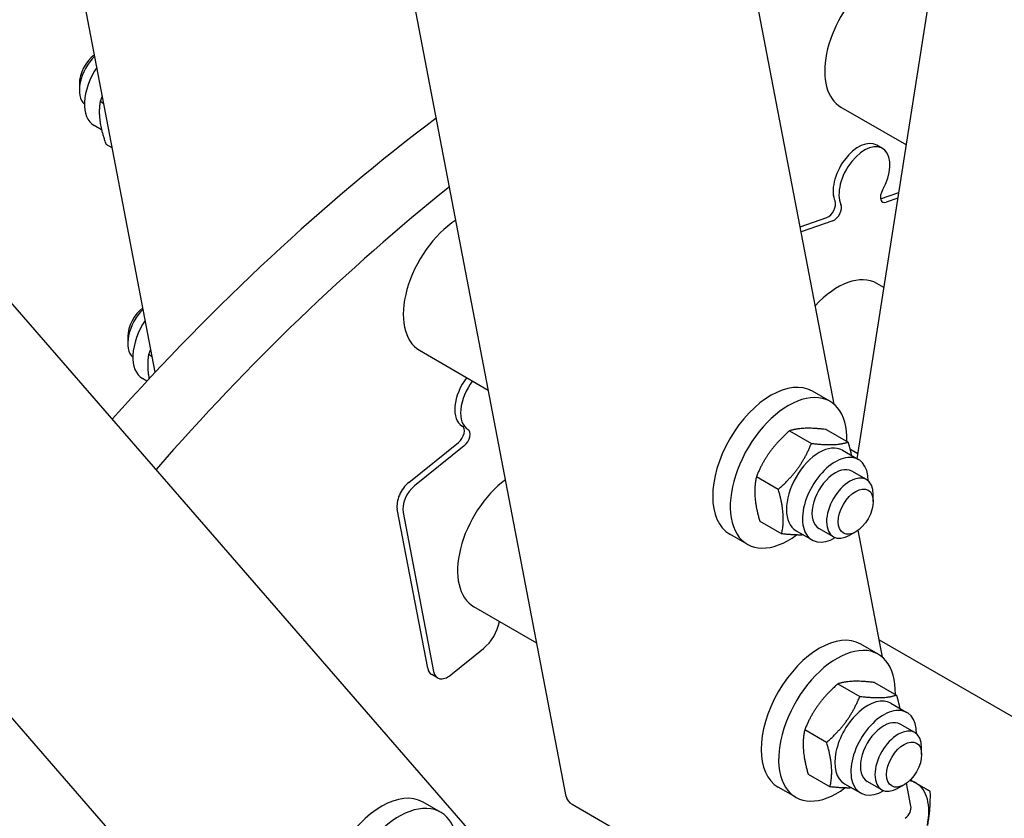
# Model space of a CAD drawing. Units: millimetres. Extents: x 1166 to 15675, y 146 to 20430.
# Drawn here: x 4901 to 5176, y 15308 to 15531 of the extents above; entities that cross this region are included whole.
import ezdxf

# ---------------------------------------------------------------- set-up
doc = ezdxf.new("R2010")
doc.units = ezdxf.units.MM
doc.header["$LTSCALE"] = 75
doc.layers.add('Visible Edges(Hillmar_metric)', color=7, linetype='Continuous', lineweight=25)

msp = doc.modelspace()

# ---------------------------------------------------------------- linework, layer by layer
at = {"layer": 'Visible Edges(Hillmar_metric)'}
for p, q in [((5135.158, 15408.6702), (5448.6319, 17409.3934)), ((5053.8087, 15314.2081), (4735.9012, 16976.1399)), ((5077.3185, 15246.7128), (4174.3919, 16285.7837)), ((4988.4404, 15233.16), (4085.4096, 16272.3508)), ((5128.6983, 15423.9068), (5070.9689, 15725.7001)), ((4938.9376, 15432.8584), (4885.9249, 15709.9941)), ((4917.7371, 15513.5566), (4917.7371, 15511.6724)), ((4924.5791, 15507.9202), (4923.5458, 15508.5169)), ((5130.6294, 15506.9909), (5148.9093, 15496.437)), ((4923.9649, 15500.6247), (4921.8533, 15501.8439)), ((4926.9448, 15495.5532), (4925.2018, 15496.5595)), ((5142.262, 15495.4278), (5140.6302, 15496.3699)), ((5141.6992, 15481.3481), (5146.8243, 15483.1299)), ((5146.5742, 15481.5335), (5143.3065, 15480.3975)), ((5119.2063, 15473.5281), (5126.7041, 15476.1348)), ((5128.3358, 15475.1927), (5119.4771, 15472.1128)), ((5142.6542, 15456.5141), (5140.6546, 15457.6686)), ((4931.2668, 15442.8272), (4931.2668, 15440.943)), ((4938.1088, 15437.1908), (4937.0754, 15437.7875)), ((5012.8416, 15438.9861), (5032.0629, 15427.8886)), ((4936.6365, 15430.3908), (4935.383, 15431.1145)), ((5127.5374, 15424.728), (5122.6421, 15427.5543)), ((5116.264, 15416.485), (5122.3754, 15412.9566)), ((5126.5005, 15416.8543), (5132.6119, 15413.3259)), ((5009.7989, 15402.0037), (5023.7193, 15413.238)), ((5025.3511, 15412.2959), (5011.4307, 15401.0616)), ((5131.0562, 15411.0383), (5135.5436, 15408.4475)), ((5135.3796, 15410.0849), (5133.1457, 15411.3747)), ((5137.7481, 15402.8447), (5133.6686, 15405.2)), ((5106.9902, 15403.6646), (5113.1016, 15400.1362)), ((5139.6598, 15396.7348), (5139.6598, 15398.619)), ((5015.1094, 15350.0962), (5006.5937, 15394.6142)), ((5008.2255, 15393.672), (5016.7412, 15349.1541)), ((5107.9529, 15391.2135), (5114.0643, 15387.6852)), ((5118.0754, 15388.555), (5122.5629, 15385.9642)), ((5128.5173, 15386.8565), (5124.4378, 15389.2118)), ((5134.7645, 15388.2558), (5133.1327, 15387.3137)), ((5142.228, 15353.1774), (5135.4338, 15388.6953)), ((5104.4605, 15384.7576), (5099.5651, 15387.5839)), ((5045.5926, 15357.1592), (5028.003, 15367.3146)), ((5141.2877, 15358.0928), (5183.3183, 15333.8265)), ((5021.5381, 15348.2226), (5030.7006, 15355.617)), ((5141.0671, 15353.9986), (5136.1717, 15356.8249)), ((5017.8577, 15347.3868), (5016.2259, 15348.3289)), ((5129.7937, 15345.7556), (5135.9051, 15342.2272)), ((5140.0302, 15346.1249), (5146.1415, 15342.5965)), ((5144.5859, 15340.3089), (5149.0733, 15337.7181)), ((5151.2778, 15332.1153), (5147.1983, 15334.4705)), ((5120.5199, 15332.9352), (5126.6313, 15329.4068)), ((5153.1895, 15326.0054), (5153.1895, 15327.8896)), ((5121.4826, 15320.4841), (5127.5939, 15316.9558)), ((5117.9902, 15314.0281), (5113.0948, 15316.8545)), ((5131.6051, 15317.8256), (5136.0925, 15315.2348)), ((5142.047, 15316.1271), (5137.9675, 15318.4824)), ((5148.2942, 15317.5264), (5146.6624, 15316.5843)), ((5150.1833, 15311.5894), (5148.9635, 15317.9659)), ((5018.7157, 15309.851), (5013.8203, 15312.6774)), ((5055.4741, 15312.063), (5108.5071, 15281.4444))]:
    msp.add_line(p, q, dxfattribs=at)
for centre, major_axis, ratio, start_param, end_param in [((5141.5909, 15525.9769), (-10.9615, -18.9859), 0.57735027, 3.14159265, 6.28318531), ((4924.2642, 15515.4408), (-4.6154, -7.9941), 0.57735027, 4.27598867, 6.171918), ((4922.6324, 15516.383), (-3.4615, -5.9956), 0.57735027, 4.06414905, 5.49778714), ((4928.3437, 15513.0856), (-6.4904, -11.2417), 0.57735027, 4.59832703, 6.28318531), ((5066.3792, 15159.5122), (-230.7692, -399.704), 0.57735027, 4.07725924, 4.36838719), ((5135.5822, 15487.6264), (5.0481, 8.7435), 0.57735027, 0, 2.74887592), ((5137.2139, 15486.6843), (5.0481, 8.7435), 0.57735027, 4.71240663, 9.03206123), ((5082.697, 15150.0911), (-230.7692, -399.704), 0.57735027, 4.11656024, 4.38231992), ((5143.7044, 15482.9372), (-1.4423, -2.4982), 0.57735027, 4.71240663, 6.87223393), ((5127.102, 15478.6746), (1.4423, 2.4982), 0.57735027, 3.73064128, 5.89046857), ((5128.7338, 15477.7324), (-1.4423, -2.4982), 0.57735027, 0.58904862, 2.74887592), ((5023.8031, 15457.972), (-10.9615, -18.9859), 0.57735027, 3.98011299, 6.28318531), ((5129.693, 15438.6826), (10.9615, 18.9859), 0.57735027, 0, 1.2012209), ((4937.7939, 15444.7114), (-4.6154, -7.9941), 0.57735027, 4.27598867, 6.171918), ((4936.1621, 15445.6536), (-3.4615, -5.9956), 0.57735027, 4.06414905, 5.49778714), ((4941.8734, 15442.3562), (-6.4904, -11.2417), 0.57735027, 4.59832703, 6.28318531), ((5029.8119, 15426.5599), (-5.0481, -8.7435), 0.57735027, 4.48497366, 6.28316765), ((5031.4437, 15425.6178), (-5.0481, -8.7435), 0.57735027, 4.48497366, 6.28316765), ((5111.1036, 15407.5691), (11.5385, 19.9852), 0.57735027, 0, 3.14159265), ((5115.999, 15404.7428), (11.5385, 19.9852), 0.57735027, 5.46295352, 10.34718697), ((5023.3214, 15415.3183), (1.4423, 2.4982), 0.57735027, 4.12334036, 6.28316765), ((5024.9532, 15414.3762), (1.4423, 2.4982), 0.57735027, 4.12334036, 6.28316765), ((5124.5658, 15399.7967), (-6.4904, -11.2417), 0.57735027, 3.14159267, 6.28318531), ((5129.0532, 15397.2059), (-6.4904, -11.2417), 0.57735027, 2.35563878, 7.06913918), ((5129.0532, 15397.2059), (4.6154, 7.9941), 0.57735027, 6.28036775, 9.42759552), ((5010.5947, 15397.8432), (2.8846, 4.9963), 0.57735027, 0.9817477, 2.55254403), ((5038.9646, 15386.3005), (-10.9615, -18.9859), 0.57735027, 4.06327079, 6.28318531), ((5038.9646, 15386.3005), (-10.9615, -18.9859), 0.57735027, 4.06327079, 6.28318531), ((5133.1327, 15394.8506), (4.6154, 7.9941), 0.57735027, 5.49778714, 10.21017612), ((5012.2265, 15396.9011), (-2.8846, -4.9963), 0.57735027, 4.12334036, 5.69413668), ((5029.5864, 15361.4418), (4.0385, 6.9948), 0.57735027, 4.12334036, 5.2729701), ((5124.6333, 15336.8397), (11.5385, 19.9852), 0.57735027, 0, 3.14159265), ((5129.5286, 15334.0133), (11.5385, 19.9852), 0.57735027, 5.46295352, 10.34718697), ((5019.1105, 15353.3252), (-2.8846, -4.9963), 0.57735027, 5.69413668, 6.28318531), ((5020.7423, 15352.3831), (-2.8846, -4.9963), 0.57735027, 5.69413668, 7.26493301), ((5138.0955, 15329.0673), (-6.4904, -11.2417), 0.57735027, 3.14159265, 6.28318531), ((5142.5829, 15326.4765), (-6.4904, -11.2417), 0.57735027, 2.35563878, 7.06913918), ((5142.5829, 15326.4765), (4.6154, 7.9941), 0.57735027, 6.28036775, 9.42759552), ((5146.6624, 15324.1212), (4.6154, 7.9941), 0.57735027, 5.49778714, 10.21017612), ((5142.9583, 15303.0158), (8.6538, 14.9889), 0.57735027, 0, 0.19105164), ((5142.9583, 15303.0158), (8.6538, 14.9889), 0.57735027, 5.23598776, 6.28318531), ((5002.2819, 15292.6922), (11.5385, 19.9852), 0.57735027, 0, 3.14159265), ((5059.4751, 15315.292), (-5.6665, -1.0839), 0.6788921, 0, 0.66595729), ((5007.1772, 15289.8658), (11.5385, 19.9852), 0.57735027, 5.35542927, 10.25230625), ((5144.5168, 15310.5055), (5.6665, 1.0839), 0.6788921, 5.37834627, 6.28318531)]:
    msp.add_ellipse(centre, major_axis=major_axis, ratio=ratio, start_param=start_param, end_param=end_param, dxfattribs=at)
for centre in [(5134.7645, 15393.9085), (5148.2942, 15323.1791)]:
    msp.add_ellipse(centre, major_axis=(-3.4615, -5.9956), ratio=0.57735027, dxfattribs=at)
for points in [[(3159.1982, 14094.9263), (3159.1982, 14321.8641), (3190.3169, 14566.6303), (3311.7061, 15068.1078), (3401.9586, 15324.7384), (3632.8003, 15824.8936), (3773.3525, 16068.3373), (4091.0788, 16518.3296), (4268.2012, 16724.8059), (4641.7988, 17080.6708), (4838.2132, 17230.0035), (5034.7471, 17343.4724)], [(3208.2165, 14087.8605), (3208.2165, 14312.2816), (3238.9984, 14554.5396), (3359.1914, 15051.0753), (3448.5815, 15305.2723), (3677.2566, 15800.7332), (3816.5042, 16041.9172), (4131.2484, 16487.6861), (4306.6944, 16692.1986), (4676.6104, 17044.5567), (4871.0211, 17192.3436), (5065.3755, 17304.5542)], [(3234.2603, 14051.5892), (3234.2603, 14278.527), (3265.379, 14523.2932), (3386.7683, 15024.7707), (3477.0207, 15281.4013), (3707.8624, 15781.5565), (3848.4146, 16025.0001), (4166.1409, 16474.9925), (4343.2633, 16681.4687), (4716.8609, 17037.3336), (4913.2753, 17186.6663), (5109.8092, 17300.1352)], [(7015.9865, 16199.6033), (7015.9865, 15972.6655), (6984.8678, 15727.8992), (6863.4786, 15226.4218), (6773.2261, 14969.7911), (6542.3845, 14469.6359), (6401.8322, 14226.1923), (6084.1059, 13776.2), (5906.9835, 13569.7237), (5533.3859, 13213.8588), (5336.9715, 13064.5261), (5140.4376, 12951.0572)]]:
    msp.add_open_spline(points, degree=3, knots=[3.14159265, 3.14159265, 3.14159265, 3.14159265, 3.45575192, 3.45575192, 3.76991118, 3.76991118, 4.08407045, 4.08407045, 4.39822972, 4.39822972, 4.71238898, 4.71238898, 4.71238898, 4.71238898], dxfattribs=at)
for points, weights in [([(4924.1637, 15510.0923), (4923.8477, 15509.3325), (4923.5458, 15508.5169)], [1.02656768278, 1.01467613793, 1]), ([(4923.5458, 15508.5169), (4922.742, 15503.4803), (4925.2018, 15496.5595)], [1, 1.15470053838, 1]), ([(4937.0754, 15437.7875), (4936.5566, 15434.5363), (4937.2425, 15431.043)], [1, 1.09466969441, 1.07347229316]), ([(4937.6933, 15439.3629), (4937.3774, 15438.6031), (4937.0754, 15437.7875)], [1.02656768278, 1.01467613793, 1]), ([(5116.264, 15416.485), (5109.9953, 15411.0169), (5106.9902, 15403.6646)], [1, 1.15470053838, 1]), ([(5126.5005, 15416.8543), (5119.7505, 15417.6117), (5116.264, 15416.485)], [1, 1.15470053838, 1]), ([(5113.1016, 15400.1362), (5119.3703, 15405.6043), (5122.3754, 15412.9566)], [1, 1.15470053838, 1]), ([(5122.3754, 15412.9566), (5129.1254, 15412.1991), (5132.6119, 15413.3259)], [1, 1.15470053838, 1]), ([(5132.6119, 15413.3259), (5133.2086, 15411.3017), (5133.5445, 15409.6017)], [1, 1.0393237499, 1.05865587828]), ([(5106.9902, 15403.6646), (5105.8398, 15398.3812), (5107.9529, 15391.2135)], [1, 1.15470053838, 1]), ([(5114.0643, 15387.6852), (5115.2147, 15392.9686), (5113.1016, 15400.1362)], [1, 1.15470053838, 1]), ([(5120.1318, 15387.3678), (5117.7345, 15387.2733), (5114.0643, 15387.6852)], [1.0773309873, 1.0785715223, 1]), ([(5129.7937, 15345.7556), (5123.525, 15340.2875), (5120.5199, 15332.9352)], [1, 1.15470053838, 1]), ([(5140.0302, 15346.1249), (5133.2802, 15346.8823), (5129.7937, 15345.7556)], [1, 1.15470053838, 1]), ([(5126.6313, 15329.4068), (5132.8999, 15334.8749), (5135.9051, 15342.2272)], [1, 1.15470053838, 1]), ([(5135.9051, 15342.2272), (5142.6551, 15341.4697), (5146.1415, 15342.5965)], [1, 1.15470053838, 1]), ([(5146.1415, 15342.5965), (5146.7383, 15340.5723), (5147.0742, 15338.8723)], [1, 1.0393237499, 1.05865587828]), ([(5120.5199, 15332.9352), (5119.3695, 15327.6518), (5121.4826, 15320.4841)], [1, 1.15470053838, 1]), ([(5127.5939, 15316.9558), (5128.7444, 15322.2392), (5126.6313, 15329.4068)], [1, 1.15470053838, 1]), ([(5133.6615, 15316.6384), (5131.2642, 15316.5439), (5127.5939, 15316.9558)], [1.0773309873, 1.0785715223, 1]), ([(5150.0439, 15318.9101), (5150.8837, 15318.4253), (5151.6121, 15318.0047)], [1.01612602556, 1.01162132436, 1]), ([(5151.6121, 15318.0047), (5153.9309, 15316.6659), (5155.5153, 15315.7512)], [1, 1.0379548493, 1]), ([(5155.5153, 15315.7512), (5155.6284, 15310.3309), (5154.7797, 15306.1833)], [1, 1.0379548493, 1])]:
    msp.add_rational_spline(points, weights, degree=2, dxfattribs=at)

doc.saveas('drawing.dxf')
